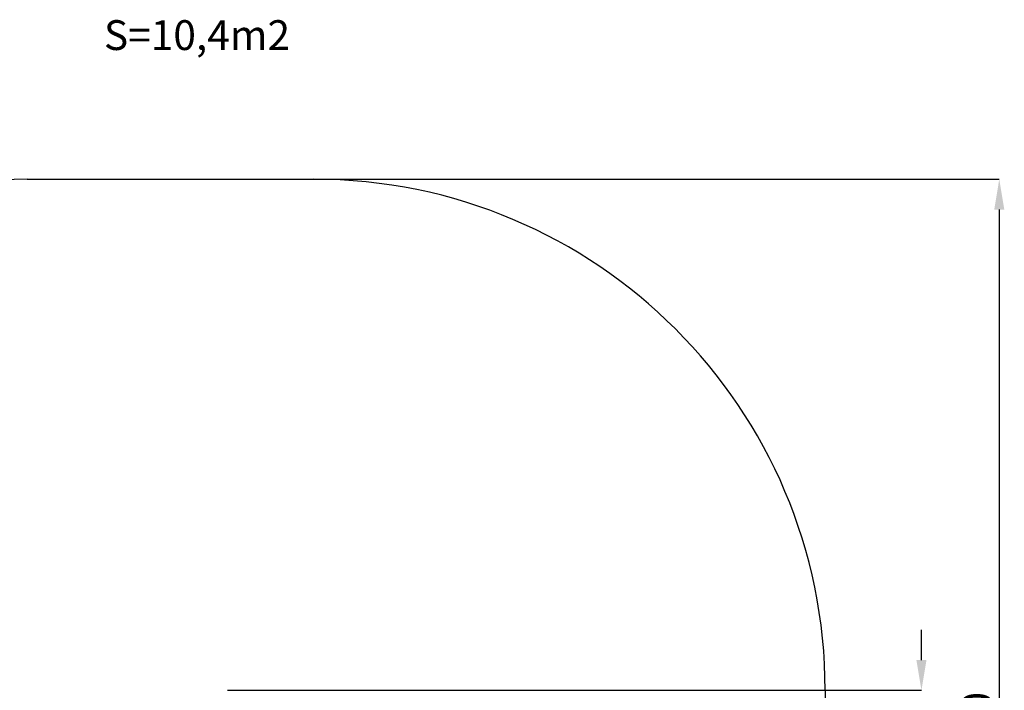
# Model space of a CAD drawing. Units: millimetres. Extents: x 62 to 499, y 147 to 559.
# Drawn here: x 210 to 499, y 362 to 559 of the extents above; entities that cross this region are included whole.
import ezdxf

# ---------------------------------------------------------------- set-up
doc = ezdxf.new("R2010")
doc.units = ezdxf.units.MM
doc.header["$LTSCALE"] = 25
doc.header["$PDSIZE"] = -1
doc.layers.add('SLD-0', color=179, linetype='Continuous')
doc.styles.add('SLDTEXTSTYLE1', font='TXT', dxfattribs={"width": 0.605})
doc.styles.add('SLDTEXTSTYLE2', font='TXT', dxfattribs={"width": 0.75})
doc.dimstyles.new('SLDDIMSTYLE1', dxfattribs={"dimtxt": 8.75, "dimasz": 8.89, "dimexe": 0, "dimexo": 0.0625, "dimgap": 2.1875, "dimtad": 1, "dimdec": 0, "dimrnd": 1e-09, "dimzin": 12, "dimdsep": 46, "dimtxsty": 'SLDTEXTSTYLE1', "dimsah": 1, "dimcen": 0.09, "dimadec": 0, "dimazin": 3, "dimtfac": 1, "dimtdec": 0, "dimtofl": 0, "dimtmove": 0, "dimatfit": 3, "dimfxl": 1, "dimfrac": 2, "dimtolj": 1, "dimtzin": 12, "dimarcsym": 0})

# ---------------------------------------------------------------- blocks, each defined once
blk = doc.blocks.new('_D_1')
at = {"layer": 'Defpoints', "color": 0}
for p in [(296.26, 511.96), (296.26, 191.83), (497.34, 191.83)]:
    blk.add_point(p, dxfattribs=at)
at = {"layer": 'SLD-0', "color": 0, "lineweight": -2}
for p, q in [((296.32, 511.96), (497.34, 511.96)), ((497.34, 503.07), (497.34, 200.72)), ((296.32, 191.83), (497.34, 191.83))]:
    blk.add_line(p, q, dxfattribs=at)
at = {"layer": 'SLD-0', "color": 0}
for points in [[(498.82, 503.07), (495.86, 503.07), (497.34, 511.96)], [(495.86, 200.72), (498.82, 200.72), (497.34, 191.83)]]:
    blk.add_solid(points, dxfattribs=at)
at = {"layer": 'SLD-0', "color": 0, "insert": (486.4, 351.52), "char_height": 8.75, "attachment_point": 2, "rotation": 90, "style": 'SLDTEXTSTYLE1'}
blk.add_mtext('\\A1;320', dxfattribs=at)
blk = doc.blocks.new('_D_3')
at = {"layer": 'Defpoints', "color": 0}
for p in [(270.83, 361.96), (295.23, 341.83), (474.51, 341.83)]:
    blk.add_point(p, dxfattribs=at)
at = {"layer": 'SLD-0', "color": 0, "lineweight": -2}
for p, q in [((474.51, 370.85), (474.51, 379.74)), ((270.89, 361.96), (474.51, 361.96)), ((295.3, 341.83), (474.51, 341.83)), ((474.51, 332.94), (474.51, 324.05))]:
    blk.add_line(p, q, dxfattribs=at)
at = {"layer": 'SLD-0', "color": 0}
for points in [[(473.03, 370.85), (475.99, 370.85), (474.51, 361.96)], [(475.99, 332.94), (473.03, 332.94), (474.51, 341.83)]]:
    blk.add_solid(points, dxfattribs=at)
at = {"layer": 'SLD-0', "color": 0, "insert": (463.57, 351.52), "char_height": 8.75, "attachment_point": 2, "rotation": 90, "style": 'SLDTEXTSTYLE1'}
blk.add_mtext('\\A1;20', dxfattribs=at)

msp = doc.modelspace()

# ---------------------------------------------------------------- linework, layer by layer
at = {"layer": 'SLD-0', "color": 7}
for p, q in [((212.16, 511.96), (296.26, 511.96)), ((446.26, 361.96), (446.26, 341.83))]:
    msp.add_line(p, q, dxfattribs=at)
for centre, start, end in [((212.16, 361.96), 90, 180), ((296.26, 361.96), 0, 90)]:
    msp.add_arc(centre, 150, start, end, dxfattribs=at)

# ---------------------------------------------------------------- texts
at = {"layer": 'SLD-0', "color": 7, "insert": (234.65, 558.64), "char_height": 8.75, "attachment_point": 1, "style": 'SLDTEXTSTYLE2'}
msp.add_mtext('S=10,4m2', dxfattribs=at)

# ---------------------------------------------------------------- dimensions: what is measured, and where the dimension line sits
at = {"layer": 'SLD-0', "color": 7}
for base, p1, p2, picture, middle in [((497.34, 191.83), (296.26, 511.96), (296.26, 191.83), '_D_1', (497.34, 351.52)), ((474.51, 341.83), (270.83, 361.96), (295.23, 341.83), '_D_3', (474.51, 351.52))]:
    dim = msp.add_linear_dim(base=base, p1=p1, p2=p2, angle=90, dimstyle='SLDDIMSTYLE1', dxfattribs=at)
    dim.commit()
    dim.dimension.update_dxf_attribs({"geometry": picture, "text_midpoint": middle, "dimtype": 160})

doc.saveas('drawing.dxf')
